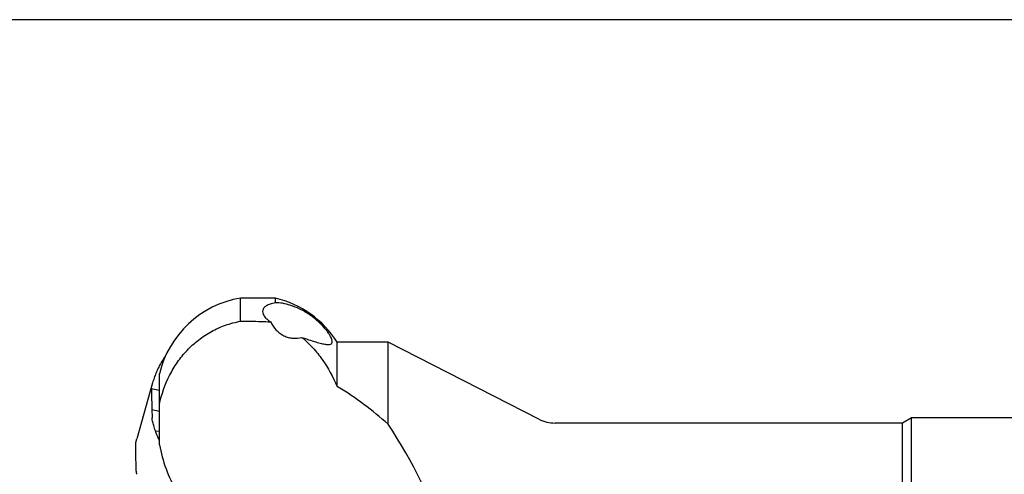
# Model space of a CAD drawing. Units: millimetres. Extents: x 5 to 292, y 5 to 205.
# Drawn here: x 65 to 121, y 179 to 205 of the extents above; entities that cross this region are included whole.
import ezdxf

# ---------------------------------------------------------------- set-up
doc = ezdxf.new("R2010")
doc.units = ezdxf.units.MM
doc.layers.add('1', color=4, linetype='Continuous')
doc.layers.add('NOCUT', color=7, linetype='Continuous')

msp = doc.modelspace()

# ---------------------------------------------------------------- linework, layer by layer
at = {"layer": '1'}
for p, q in [((79.3069, 189.1706), (77.3069, 189.1706)), ((77.3069, 187.8564), (77.3069, 189.1706)), ((79.3069, 188.9087), (79.3069, 189.1706)), ((77.3069, 187.8564), (77.9043, 187.8564)), ((85.7069, 186.6706), (82.8069, 186.6706)), ((82.8069, 184.1471), (82.8069, 186.6706)), ((94.2789, 182.2897), (85.7069, 186.6706)), ((85.7069, 182.0027), (85.7069, 186.6706)), ((72.7069, 183.1371), (72.7069, 184.8706)), ((72.3168, 184.3485), (71.4252, 181.1764)), ((72.2484, 184.0633), (72.2602, 184.1291)), ((72.2449, 184.0047), (72.2484, 184.0633)), ((72.7069, 183.9125), (72.2449, 184.0047)), ((72.2585, 183.8184), (72.2772, 182.8267)), ((72.7069, 180.825), (72.7069, 183.1371)), ((72.2772, 182.8267), (72.285, 182.412)), ((72.7069, 182.7262), (72.2772, 182.8267)), ((72.285, 182.412), (72.286, 182.3612)), ((114.9373, 182.0706), (95.1891, 182.0706)), ((115.4569, 182.3706), (114.9373, 182.0706)), ((114.9373, 169.8706), (114.9373, 182.0706)), ((130.6069, 182.3706), (115.4569, 182.3706)), ((115.4569, 169.8706), (115.4569, 182.3706)), ((72.4741, 181.6267), (72.4455, 181.7105)), ((72.4762, 181.6205), (72.4741, 181.6267)), ((72.4762, 181.6205), (72.7069, 181.6082)), ((71.36, 180.8716), (71.3684, 180.9513)), ((71.36, 180.8567), (71.36, 180.8716)), ((71.361, 180.8058), (71.36, 180.8567)), ((71.3688, 180.3911), (71.361, 180.8058)), ((71.3684, 180.9513), (71.3726, 180.9714)), ((71.3726, 180.9714), (71.4264, 181.176)), ((71.3875, 179.3995), (71.3688, 180.3911))]:
    msp.add_line(p, q, dxfattribs=at)
for centre, radius, start, end in [((78.2517, 183.5494), 5.7, 99.54082, 166.598), ((77.9887, 183.6251), 5.7, 32.2961, 76.62855), ((95.1891, 184.0706), 2, 242.92985, 270)]:
    msp.add_arc(centre, radius, start, end, dxfattribs=at)
for centre, major_axis, ratio, start_param, end_param in [((76.4954, 169.8706), (-10.2078, 14.3609), 0.8540568, 4.9736986, 5.1783267), ((63.5216, 171.8916), (23.6623, -14.9977), 0.8285193, 0.7916325, 1.0750851)]:
    msp.add_ellipse(centre, major_axis=major_axis, ratio=ratio, start_param=start_param, end_param=end_param, dxfattribs=at)
for points, knots in [([(79.3069, 188.9087), (79.1875, 188.8864), (79.084, 188.8598), (78.91, 188.8005), (78.8384, 188.7677), (78.7202, 188.6951), (78.6738, 188.6552), (78.6063, 188.5707), (78.5847, 188.5258), (78.5544, 188.3827), (78.5811, 188.2752), (78.693, 188.1072), (78.7422, 188.0499), (78.8676, 187.933), (78.944, 187.8734), (79.0328, 187.8156)], [0, 0, 0, 0, 0.125, 0.125, 0.25, 0.25, 0.375, 0.375, 0.5, 0.5, 0.75, 0.75, 0.875, 0.875, 1, 1, 1, 1]), ([(80.8019, 186.9413), (80.9812, 186.8743), (81.1451, 186.8179), (81.4343, 186.7242), (81.5636, 186.6856), (81.7901, 186.623), (81.8885, 186.5986), (82.0629, 186.5612), (82.1391, 186.5481), (82.3351, 186.5268), (82.4251, 186.5345), (82.5055, 186.5938), (82.5229, 186.6222), (82.534, 186.701), (82.5282, 186.7513), (82.4846, 186.8841), (82.4473, 186.965), (82.3572, 187.1154), (82.321, 187.1708), (82.2369, 187.2885), (82.1888, 187.3513), (82.0226, 187.5514), (81.8872, 187.6945), (81.6536, 187.9067), (81.5724, 187.9754), (81.4034, 188.1084), (81.3152, 188.173), (81.05, 188.3534), (80.8672, 188.4592), (80.5121, 188.6342), (80.3364, 188.7051), (80.0062, 188.8131), (79.849, 188.8513), (79.5589, 188.8996), (79.4267, 188.9098), (79.3069, 188.9087)], [0, 0, 0, 0, 0.0625, 0.0625, 0.125, 0.125, 0.1875, 0.1875, 0.25, 0.25, 0.375, 0.375, 0.4375, 0.4375, 0.5, 0.5, 0.5625, 0.5625, 0.59375, 0.59375, 0.625, 0.625, 0.6875, 0.6875, 0.71875, 0.71875, 0.75, 0.75, 0.8125, 0.8125, 0.875, 0.875, 0.9375, 0.9375, 1, 1, 1, 1]), ([(72.7069, 183.1371), (72.8272, 183.7077), (73.0156, 184.2542), (73.4113, 185.0341), (73.5637, 185.289), (73.8987, 185.7668), (74.0819, 185.9916), (74.4805, 186.4126), (74.6958, 186.6088), (75.1611, 186.9702), (75.4065, 187.1315), (75.916, 187.4117), (76.1811, 187.5313), (76.7327, 187.728), (77.0198, 187.8046), (77.3069, 187.8564)], [0, 0, 0, 0, 0.25, 0.25, 0.375, 0.375, 0.5, 0.5, 0.625, 0.625, 0.75, 0.75, 0.875, 0.875, 1, 1, 1, 1]), ([(79.0328, 187.8156), (79.1139, 187.6484), (79.219, 187.4905), (79.4085, 187.2885), (79.4783, 187.2257), (79.6255, 187.1159), (79.7028, 187.0687), (79.8648, 186.9898), (79.9505, 186.958), (80.1228, 186.9125), (80.2095, 186.8985), (80.4702, 186.88), (80.6412, 186.8999), (80.8019, 186.9413)], [0, 0, 0, 0, 0.25, 0.25, 0.375, 0.375, 0.5, 0.5, 0.625, 0.625, 0.75, 0.75, 1, 1, 1, 1]), ([(80.8019, 186.9413), (81.0264, 186.7564), (81.2337, 186.5559), (81.6175, 186.1323), (81.7946, 185.9086), (82.2893, 185.2044), (82.5706, 184.69), (82.8069, 184.1471)], [0, 0, 0, 0, 0.25, 0.25, 0.5, 0.5, 1, 1, 1, 1]), ([(73.0622, 185.9063), (73.0243, 185.8532), (72.9316, 185.7235), (72.7988, 185.505), (72.6623, 185.252), (72.5392, 184.9872), (72.4304, 184.7113), (72.3351, 184.4253), (72.2853, 184.2282), (72.2602, 184.1291)], [0, 0, 0, 0, 0.1009063, 0.2463888, 0.3935848, 0.5425199, 0.6932188, 0.8457042, 1, 1, 1, 1]), ([(72.2449, 184.0047), (72.2454, 183.9854), (72.2464, 183.9468), (72.2498, 183.9225), (72.2516, 183.9103)], [0, 0, 0, 0, 0.5003178, 1, 1, 1, 1]), ([(72.2516, 183.9103), (72.2533, 183.8984), (72.2568, 183.8744), (72.2579, 183.837), (72.2585, 183.8184)], [0, 0, 0, 0, 0.5005827, 1, 1, 1, 1]), ([(72.2865, 182.3462), (72.2864, 182.3475), (72.2863, 182.3501), (72.2861, 182.3551), (72.286, 182.3588), (72.286, 182.3612)], [0, 0, 0, 0, 0.2611723, 0.5223433, 1, 1, 1, 1]), ([(72.2959, 182.2652), (72.2943, 182.2746), (72.2897, 182.3024), (72.2878, 182.3287), (72.2865, 182.3462)], [0, 0, 0, 0, 0.3366219, 1, 1, 1, 1]), ([(72.3, 182.2446), (72.2996, 182.2464), (72.2988, 182.25), (72.2975, 182.2569), (72.2965, 182.2619), (72.2959, 182.2652)], [0, 0, 0, 0, 0.2611661, 0.5223468, 1, 1, 1, 1]), ([(72.4455, 181.7105), (72.4305, 181.7572), (72.4004, 181.8506), (72.3497, 182.0284), (72.3194, 182.1602), (72.3, 182.2446)], [0, 0, 0, 0, 0.26438, 0.5287593, 1, 1, 1, 1]), ([(72.5892, 181.3275), (72.5782, 181.354), (72.556, 181.4069), (72.518, 181.5051), (72.4922, 181.5763), (72.4762, 181.6205)], [0, 0, 0, 0, 0.2742115, 0.5483857, 1, 1, 1, 1]), ([(72.7069, 181.0787), (72.6983, 181.0956), (72.6731, 181.1451), (72.6337, 181.2278), (72.6041, 181.2943), (72.5892, 181.3275)], [0, 0, 0, 0, 0.2055173, 0.6026792, 1, 1, 1, 1]), ([(72.7069, 180.825), (72.7924, 180.3649), (72.9173, 179.9116), (73.2413, 179.0244), (73.437, 178.5991), (73.8915, 177.7827), (74.1513, 177.3902), (74.7354, 176.6486), (75.0547, 176.3047), (75.4069, 175.9935)], [0, 0, 0, 0, 0.25, 0.25, 0.5, 0.5, 0.75, 0.75, 1, 1, 1, 1]), ([(71.3944, 179.3075), (71.3927, 179.3195), (71.3892, 179.3434), (71.3881, 179.3808), (71.3875, 179.3995)], [0, 0, 0, 0, 0.5005765, 1, 1, 1, 1]), ([(71.4011, 179.2131), (71.4006, 179.2324), (71.3996, 179.271), (71.3962, 179.2953), (71.3944, 179.3075)], [0, 0, 0, 0, 0.5003244, 1, 1, 1, 1]), ([(71.4011, 179.2131), (71.4012, 179.2065), (71.4016, 179.1879), (71.403, 179.1674), (71.404, 179.1541)], [0, 0, 0, 0, 0.3522532, 1, 1, 1, 1])]:
    msp.add_open_spline(points, degree=3, knots=knots, dxfattribs=at)
for points in [[(77.9043, 187.8564), (78.2851, 187.8564), (78.6612, 187.8428), (79.0328, 187.8156)], [(82.8069, 184.1471), (82.8271, 184.1352), (82.8471, 184.1232), (82.867, 184.1111)]]:
    msp.add_open_spline(points, degree=3, dxfattribs=at)
at = {"layer": 'NOCUT'}
msp.add_line((292, 205), (5, 205), dxfattribs=at)
msp.add_line((292, 205), (5, 205), dxfattribs=at)

doc.saveas('drawing.dxf')
